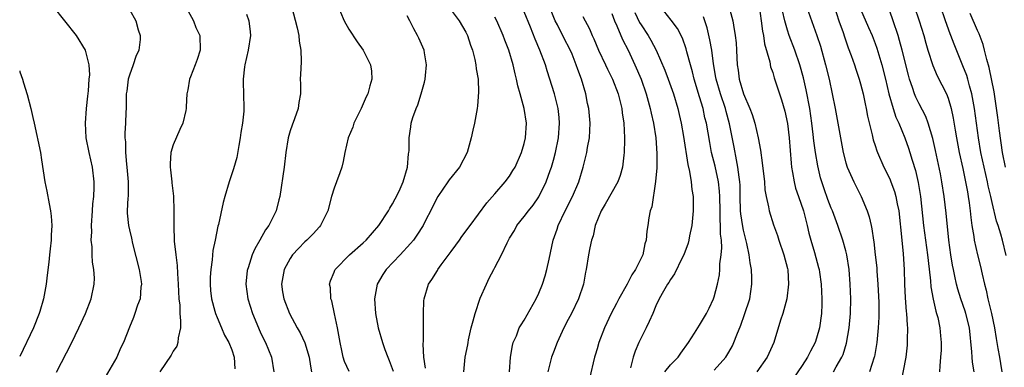
# Model space of a CAD drawing. Units: inches. Extents: x 2514000 to 2515863, y 1524000 to 1527000.
# Drawn here: x 2514000 to 2514135, y 1525812 to 1525859 of the extents above; entities that cross this region are included whole.
import ezdxf

# ---------------------------------------------------------------- set-up
doc = ezdxf.new("R2010")
doc.units = ezdxf.units.IN
doc.header["$MEASUREMENT"] = 0
doc.layers.add('LD25141524_2ft', color=122, linetype='Continuous')

msp = doc.modelspace()

# ---------------------------------------------------------------- linework, layer by layer
at = {"layer": 'LD25141524_2ft'}
for points, elevation in [([(2514043.37, 1525861.37), (2514044.38, 1525859), (2514045, 1525857.87), (2514046.15, 1525856.15), (2514046.98, 1525855), (2514047.99, 1525853), (2514048.1, 1525852.1), (2514048.17, 1525851), (2514047.88, 1525850.12), (2514047.62, 1525849), (2514047.41, 1525848.59), (2514046.69, 1525847), (2514045.71, 1525845), (2514045.56, 1525844.44), (2514044.91, 1525843), (2514044.47, 1525841), (2514044.25, 1525839.75), (2514044.08, 1525839), (2514043.78, 1525838.22), (2514043.34, 1525837), (2514043, 1525836.11), (2514042.66, 1525835), (2514042.15, 1525833), (2514041.16, 1525831), (2514041, 1525830.84), (2514040.13, 1525829.87), (2514039.27, 1525829), (2514039, 1525828.77), (2514038.11, 1525827.89), (2514037.32, 1525827), (2514037, 1525826.52), (2514036.18, 1525825), (2514035.82, 1525823), (2514035.96, 1525821.96), (2514036.13, 1525821), (2514036.88, 1525819), (2514037.97, 1525817), (2514038.35, 1525816.35), (2514039, 1525814.96), (2514039.57, 1525813), (2514039.76, 1525811.76), (2514039.91, 1525811)], 7460), ([(2514107.45, 1525861.45), (2514109.04, 1525857), (2514109.52, 1525855.52), (2514110.23, 1525853), (2514110.71, 1525851), (2514111.54, 1525847), (2514111.9, 1525845), (2514112.24, 1525843), (2514112.62, 1525841), (2514113, 1525839.59), (2514113.19, 1525839), (2514114.08, 1525837), (2514115.1, 1525835), (2514115.93, 1525833), (2514116.19, 1525832.19), (2514116.44, 1525831), (2514116.55, 1525830.55), (2514116.76, 1525829), (2514116.8, 1525828.8), (2514117.02, 1525827), (2514117.22, 1525825.22), (2514117.24, 1525824.76), (2514117.39, 1525823), (2514117.5, 1525820.5), (2514117.5, 1525818.5), (2514117.42, 1525817), (2514117.24, 1525815), (2514116.9, 1525813.1), (2514116.88, 1525813), (2514116.22, 1525811)], 7488), ([(2514005.03, 1525810.97), (2514007.07, 1525814.93), (2514008.1, 1525817), (2514009, 1525819), (2514009.78, 1525821), (2514010.19, 1525823), (2514010.21, 1525823.79), (2514010.15, 1525825), (2514009.98, 1525825.98), (2514009.92, 1525827), (2514009.9, 1525828.1), (2514009.79, 1525829), (2514009.86, 1525830.14), (2514009.84, 1525831), (2514009.98, 1525833), (2514010.01, 1525833.99), (2514010.14, 1525835), (2514010.2, 1525836.2), (2514010.19, 1525837), (2514009.97, 1525839), (2514009.51, 1525841), (2514009.1, 1525843), (2514009, 1525845), (2514009.14, 1525847), (2514009.3, 1525848.7), (2514009.42, 1525849.42), (2514009.52, 1525851), (2514009.6, 1525851.6), (2514009.52, 1525853), (2514009.01, 1525855), (2514007.75, 1525857), (2514004.59, 1525861)], 7450), ([(2514015, 1525860.53), (2514015.89, 1525859), (2514016.22, 1525857.78), (2514016.47, 1525857), (2514016.46, 1525856.46), (2514016.3, 1525855), (2514015.89, 1525854.11), (2514015.52, 1525853), (2514015, 1525851.58), (2514014.82, 1525851), (2514014.64, 1525849.36), (2514014.58, 1525849), (2514014.54, 1525848.54), (2514014.56, 1525847), (2514014.52, 1525846.52), (2514014.46, 1525845), (2514014.37, 1525843.63), (2514014.37, 1525843), (2514014.45, 1525842.45), (2514014.45, 1525841), (2514014.6, 1525839.4), (2514014.66, 1525839), (2514014.85, 1525837), (2514014.84, 1525836.84), (2514014.84, 1525835), (2514014.81, 1525834.81), (2514014.72, 1525833), (2514014.72, 1525832.72), (2514014.87, 1525831), (2514015, 1525830.43), (2514015.29, 1525829.29), (2514015.44, 1525828.56), (2514016.36, 1525825), (2514016.63, 1525823.37), (2514016.67, 1525823), (2514016.59, 1525822.59), (2514016.46, 1525821), (2514016.1, 1525820.1), (2514015.77, 1525819), (2514015.58, 1525818.42), (2514015, 1525817.1), (2514014.21, 1525815), (2514013.78, 1525814.22), (2514013.27, 1525813), (2514011.71, 1525810.29)], 7452), ([(2514023, 1525860.41), (2514023.78, 1525859), (2514024.11, 1525858.11), (2514024.62, 1525857), (2514024.67, 1525855), (2514024.27, 1525853.73), (2514024.01, 1525853), (2514023.35, 1525851.35), (2514023.23, 1525851), (2514023, 1525849.57), (2514022.88, 1525849), (2514022.78, 1525847.22), (2514022.79, 1525847), (2514022.74, 1525846.74), (2514022.3, 1525845), (2514021.88, 1525844.12), (2514021, 1525842.04), (2514020.69, 1525841), (2514020.56, 1525839.44), (2514020.56, 1525839), (2514020.64, 1525838.64), (2514020.8, 1525837), (2514020.83, 1525836.83), (2514021.04, 1525835.04), (2514021.1, 1525833), (2514021.09, 1525831), (2514021.15, 1525828.85), (2514021.34, 1525827), (2514021.54, 1525825.54), (2514021.57, 1525824.43), (2514021.69, 1525823), (2514021.78, 1525821), (2514021.88, 1525820.12), (2514021.91, 1525819), (2514022.01, 1525817.99), (2514021.98, 1525817), (2514021.67, 1525815.67), (2514021.63, 1525815), (2514021.47, 1525814.53), (2514021, 1525813.83), (2514020.71, 1525813.29), (2514019.17, 1525811)], 7454), ([(2514031, 1525859.9), (2514031.36, 1525859), (2514031.51, 1525857.51), (2514031.55, 1525857), (2514031.23, 1525855), (2514030.77, 1525853), (2514030.73, 1525852.73), (2514030.56, 1525851), (2514030.55, 1525850.55), (2514030.62, 1525849), (2514030.67, 1525847), (2514030.65, 1525846.65), (2514030.47, 1525845), (2514030.25, 1525843.75), (2514030.16, 1525843), (2514029.97, 1525841.97), (2514029.69, 1525840.31), (2514029.25, 1525838.75), (2514028.66, 1525837), (2514028.05, 1525835), (2514027.82, 1525834.18), (2514027.17, 1525831.17), (2514027.09, 1525830.91), (2514026.73, 1525829), (2514026.42, 1525827.58), (2514026.32, 1525826.32), (2514026.12, 1525825), (2514026.06, 1525823.94), (2514026.04, 1525823), (2514026.11, 1525822.11), (2514026.23, 1525821), (2514026.71, 1525819.29), (2514026.77, 1525819), (2514027, 1525818.43), (2514027.62, 1525817), (2514028, 1525816), (2514028.6, 1525815), (2514029, 1525813.99), (2514029.34, 1525813), (2514029.42, 1525811.42)], 7456), ([(2514037.17, 1525861), (2514037.97, 1525858.03), (2514038.17, 1525857), (2514038.21, 1525856.21), (2514038.46, 1525855), (2514038.5, 1525853.5), (2514038.43, 1525852.43), (2514038.38, 1525851), (2514038.39, 1525850.39), (2514038.39, 1525849), (2514038.18, 1525847.82), (2514038.08, 1525847), (2514037.59, 1525845.59), (2514037.25, 1525844.75), (2514037, 1525843.98), (2514036.71, 1525843), (2514036.38, 1525841), (2514036.16, 1525839), (2514035.56, 1525835), (2514035.46, 1525834.54), (2514035.09, 1525833), (2514034.07, 1525831), (2514033.6, 1525830.4), (2514032.83, 1525829), (2514032.16, 1525827.84), (2514031.8, 1525827), (2514031.24, 1525825.24), (2514031.15, 1525825), (2514031.13, 1525824.87), (2514030.95, 1525823), (2514031.22, 1525821), (2514031.83, 1525819), (2514032.64, 1525817), (2514033, 1525816.24), (2514033.62, 1525815), (2514034.42, 1525813), (2514034.75, 1525811)], 7458), ([(2514045.06, 1525811.06), (2514044.41, 1525812.41), (2514044.22, 1525813), (2514044.06, 1525813.94), (2514043.82, 1525815), (2514043.47, 1525817), (2514043.05, 1525818.95), (2514042.7, 1525820.7), (2514042.57, 1525821), (2514042.5, 1525822.5), (2514042.39, 1525823), (2514042.53, 1525823.47), (2514043, 1525824.61), (2514043.1, 1525824.9), (2514043.15, 1525825), (2514045.11, 1525827), (2514047, 1525828.64), (2514047.37, 1525829), (2514049.14, 1525831), (2514050.43, 1525833), (2514050.61, 1525833.39), (2514051, 1525833.99), (2514051.34, 1525834.66), (2514051.55, 1525835), (2514052.04, 1525836.04), (2514052.44, 1525837), (2514053.03, 1525839), (2514053.19, 1525840.81), (2514053.24, 1525841), (2514053.25, 1525841.25), (2514053.27, 1525843), (2514053.5, 1525844.5), (2514053.55, 1525845), (2514053.78, 1525845.78), (2514054.23, 1525847), (2514054.47, 1525847.53), (2514054.93, 1525849), (2514055.37, 1525850.63), (2514055.45, 1525851), (2514055.51, 1525851.51), (2514055.65, 1525853), (2514055.36, 1525854.64), (2514055.32, 1525855), (2514054.61, 1525856.61), (2514054.42, 1525857), (2514053.91, 1525857.91), (2514053.36, 1525859), (2514053, 1525859.68)], 7462), ([(2514059, 1525860.48), (2514060.09, 1525859), (2514061, 1525857.45), (2514061.24, 1525857), (2514061.67, 1525855.67), (2514061.94, 1525855), (2514062.27, 1525853.73), (2514062.4, 1525853), (2514062.42, 1525852.42), (2514062.69, 1525851), (2514062.77, 1525849.23), (2514062.61, 1525847.39), (2514062.57, 1525847), (2514062.19, 1525845), (2514061.97, 1525844.03), (2514061.77, 1525843), (2514061.21, 1525841), (2514060.16, 1525839), (2514058.72, 1525837.28), (2514058.55, 1525837), (2514057.19, 1525835), (2514057, 1525834.65), (2514056.47, 1525833.53), (2514055.32, 1525831.32), (2514055.17, 1525831), (2514054.33, 1525829.67), (2514053.85, 1525829), (2514053.47, 1525828.53), (2514052.05, 1525827), (2514050.12, 1525825), (2514049.67, 1525824.33), (2514048.89, 1525823), (2514048.55, 1525821), (2514048.68, 1525819), (2514049.04, 1525817), (2514049.6, 1525815), (2514049.93, 1525814.07), (2514050.34, 1525813), (2514050.55, 1525812.55), (2514051.1, 1525811.1)], 7464), ([(2514060.73, 1525811), (2514060.91, 1525813), (2514061.29, 1525814.71), (2514061.32, 1525815), (2514061.4, 1525815.4), (2514061.76, 1525817), (2514062, 1525818), (2514062.3, 1525819), (2514063, 1525821.07), (2514063.83, 1525823), (2514064.21, 1525823.79), (2514064.84, 1525825), (2514065, 1525825.28), (2514065.9, 1525827), (2514066.66, 1525828.66), (2514067, 1525829.26), (2514067.67, 1525830.33), (2514068.01, 1525831), (2514069, 1525832.25), (2514069.57, 1525833), (2514070.21, 1525833.79), (2514071, 1525834.95), (2514072, 1525837), (2514072.54, 1525838.54), (2514072.72, 1525839), (2514073, 1525839.93), (2514073.29, 1525841), (2514073.71, 1525843), (2514073.85, 1525845), (2514073.78, 1525845.78), (2514073.63, 1525847), (2514073.14, 1525849), (2514072.15, 1525852.15), (2514071.9, 1525853), (2514071.15, 1525855), (2514070.49, 1525856.49), (2514069.85, 1525858.15), (2514069, 1525860.25)], 7468), ([(2514066.98, 1525811), (2514067.15, 1525813), (2514067.38, 1525814.62), (2514067.51, 1525815), (2514067.93, 1525815.93), (2514068.32, 1525817), (2514068.57, 1525817.43), (2514069, 1525818.05), (2514070.64, 1525821), (2514071, 1525821.77), (2514071.49, 1525823), (2514071.86, 1525824.14), (2514072.1, 1525825), (2514072.4, 1525826.4), (2514072.98, 1525829), (2514073.5, 1525830.5), (2514073.66, 1525831), (2514074.6, 1525833), (2514075.62, 1525835), (2514076.48, 1525837), (2514077.06, 1525839), (2514077.56, 1525841), (2514077.66, 1525841.66), (2514077.93, 1525843), (2514078, 1525844), (2514078.02, 1525845), (2514077.83, 1525847), (2514077.68, 1525847.68), (2514077.42, 1525849), (2514076.82, 1525851), (2514076.33, 1525852.33), (2514076.13, 1525853), (2514075.55, 1525854.45), (2514075.22, 1525855.22), (2514074.51, 1525856.51), (2514073.54, 1525858.46), (2514073.25, 1525859), (2514072.61, 1525860.61)], 7470), ([(2514081, 1525860.01), (2514081.37, 1525859), (2514081.69, 1525858.31), (2514082.45, 1525856.45), (2514083.21, 1525855), (2514084.13, 1525853), (2514084.99, 1525851), (2514085.69, 1525849), (2514085.97, 1525848.03), (2514086.24, 1525847), (2514086.36, 1525846.36), (2514086.69, 1525845), (2514087.01, 1525843), (2514087.14, 1525840.86), (2514087.12, 1525838.88), (2514086.97, 1525837.03), (2514086.45, 1525833.55), (2514086.24, 1525833), (2514086.06, 1525832.06), (2514085.9, 1525831), (2514085.76, 1525830.24), (2514085.68, 1525829), (2514085.49, 1525828.51), (2514085.21, 1525827), (2514084.23, 1525825), (2514083.73, 1525824.27), (2514083.09, 1525823), (2514081.94, 1525821), (2514081.63, 1525820.37), (2514080.9, 1525819), (2514079.99, 1525817), (2514079.23, 1525815), (2514079, 1525814.16), (2514078.73, 1525813.27), (2514078.63, 1525813), (2514077.93, 1525810.08)], 7474), ([(2514084.13, 1525860.13), (2514084.78, 1525858.78), (2514085, 1525858.43), (2514085.97, 1525857), (2514086.34, 1525856.34), (2514087.05, 1525855), (2514088.24, 1525852.24), (2514088.7, 1525851), (2514089.41, 1525849), (2514090.01, 1525847), (2514090.2, 1525846.2), (2514090.48, 1525845), (2514090.8, 1525843.2), (2514091.36, 1525839.36), (2514091.59, 1525838.41), (2514091.82, 1525837), (2514091.93, 1525835.93), (2514092.1, 1525835), (2514092.13, 1525833.87), (2514092.13, 1525833), (2514092.02, 1525832.02), (2514091.94, 1525831), (2514091.62, 1525829.62), (2514091.52, 1525829), (2514091.41, 1525828.59), (2514090.82, 1525827), (2514090.61, 1525826.61), (2514089.58, 1525824.42), (2514089, 1525823.61), (2514088.78, 1525823.22), (2514088.61, 1525823), (2514088.04, 1525822.04), (2514087.45, 1525821), (2514087, 1525820.01), (2514086.59, 1525819), (2514086.11, 1525817.89), (2514085.69, 1525817), (2514085, 1525815.67), (2514084.69, 1525815), (2514084.18, 1525813.82), (2514083.92, 1525813), (2514083.53, 1525811.53)], 7476), ([(2514088.25, 1525811), (2514089, 1525811.98), (2514090.05, 1525813), (2514090.43, 1525813.57), (2514091.47, 1525815), (2514092.31, 1525816.31), (2514093, 1525817.4), (2514093.93, 1525819), (2514094.3, 1525819.7), (2514094.91, 1525821), (2514095, 1525821.27), (2514095.45, 1525823), (2514095.71, 1525824.29), (2514095.76, 1525825), (2514095.78, 1525825.78), (2514095.95, 1525827), (2514096.03, 1525827.97), (2514095.97, 1525829), (2514095.85, 1525829.85), (2514095.86, 1525831), (2514095.79, 1525831.79), (2514095.79, 1525833), (2514095.75, 1525835), (2514095.71, 1525835.71), (2514095.56, 1525837), (2514095.11, 1525839.11), (2514094.64, 1525841), (2514094.37, 1525842.37), (2514093.92, 1525845), (2514093.73, 1525845.73), (2514093.46, 1525847), (2514093, 1525848.61), (2514092.27, 1525851), (2514092.02, 1525852.02), (2514091.74, 1525853), (2514091.26, 1525854.74), (2514091.16, 1525855.16), (2514090.63, 1525856.63), (2514089.95, 1525857.95), (2514089.11, 1525859.11), (2514087.6, 1525861)], 7478), ([(2514097.01, 1525861), (2514097.53, 1525859), (2514097.61, 1525858.39), (2514097.86, 1525857), (2514097.98, 1525855.98), (2514098.05, 1525855), (2514098.08, 1525853.92), (2514098.14, 1525853), (2514098.25, 1525852.25), (2514098.39, 1525851), (2514098.98, 1525849), (2514099.88, 1525847), (2514100.18, 1525846.18), (2514100.54, 1525845), (2514100.98, 1525842.98), (2514101.3, 1525841.3), (2514101.57, 1525839.57), (2514101.86, 1525837), (2514101.91, 1525835.91), (2514102.08, 1525835), (2514102.43, 1525833.57), (2514102.52, 1525833), (2514103.12, 1525831.12), (2514103.63, 1525829.63), (2514103.82, 1525829), (2514104.5, 1525827), (2514105, 1525825.15), (2514105.04, 1525824.96), (2514105.17, 1525823), (2514104.92, 1525821), (2514104.37, 1525819), (2514104.05, 1525818.05), (2514103.13, 1525815), (2514102.23, 1525813), (2514100.82, 1525811)], 7482), ([(2514101.14, 1525861), (2514101.42, 1525859), (2514101.59, 1525857.59), (2514101.72, 1525857), (2514101.85, 1525855.85), (2514102.59, 1525853.41), (2514102.71, 1525852.71), (2514103, 1525851.92), (2514103.2, 1525851.2), (2514104.19, 1525848.19), (2514104.64, 1525846.64), (2514105, 1525844.94), (2514105.22, 1525843), (2514105.52, 1525839.52), (2514105.58, 1525839), (2514105.72, 1525838.28), (2514105.91, 1525837), (2514106.13, 1525836.13), (2514106.51, 1525835), (2514107.2, 1525833), (2514107.56, 1525831.56), (2514107.72, 1525831), (2514107.95, 1525829.95), (2514108.19, 1525829), (2514108.69, 1525827.31), (2514109.27, 1525825.27), (2514109.33, 1525825), (2514109.37, 1525824.63), (2514109.62, 1525823), (2514109.73, 1525821), (2514109.73, 1525820.27), (2514109.68, 1525819), (2514109.4, 1525817), (2514109, 1525815.63), (2514108.78, 1525815), (2514108.16, 1525813.84), (2514107.74, 1525813), (2514107, 1525811.85), (2514105.85, 1525810.15)], 7484), ([(2514111.31, 1525811), (2514111.67, 1525811.67), (2514112.45, 1525813), (2514112.62, 1525813.38), (2514113.07, 1525814.93), (2514113.45, 1525817), (2514113.65, 1525819), (2514113.67, 1525821), (2514113.58, 1525823), (2514113.43, 1525825), (2514113.13, 1525827), (2514113, 1525827.54), (2514112.58, 1525829), (2514111.91, 1525831), (2514111.17, 1525833), (2514111, 1525833.39), (2514110.55, 1525834.55), (2514110.02, 1525836.02), (2514109.69, 1525837), (2514109.54, 1525837.54), (2514109.15, 1525839.15), (2514108.83, 1525841), (2514108.61, 1525842.61), (2514108.53, 1525843.47), (2514108.35, 1525845), (2514108.05, 1525847), (2514107.57, 1525849.57), (2514107.2, 1525851.2), (2514106.72, 1525853), (2514106.02, 1525855), (2514105.23, 1525857), (2514105, 1525857.73), (2514104.65, 1525859), (2514104.35, 1525860.35)], 7486), ([(2514111.38, 1525861), (2514112.02, 1525859), (2514112.61, 1525857.39), (2514112.8, 1525856.8), (2514113.32, 1525855.32), (2514113.72, 1525854.28), (2514114.17, 1525853), (2514114.37, 1525852.37), (2514114.83, 1525851), (2514115, 1525850.4), (2514115.35, 1525849), (2514115.63, 1525847.63), (2514115.78, 1525847), (2514115.96, 1525845.96), (2514116.58, 1525843.42), (2514116.73, 1525842.73), (2514117, 1525841.93), (2514117.22, 1525841.22), (2514117.31, 1525841), (2514118.19, 1525839), (2514119, 1525837.39), (2514119.16, 1525837), (2514119.66, 1525835.66), (2514119.85, 1525835), (2514120.03, 1525833.97), (2514120.24, 1525833), (2514120.63, 1525829), (2514120.85, 1525827.15), (2514120.99, 1525825), (2514121.03, 1525823), (2514121.12, 1525821.12), (2514121.26, 1525819.26), (2514121.3, 1525819), (2514121.38, 1525817.38), (2514121.42, 1525817), (2514121.39, 1525815.39), (2514121.4, 1525815), (2514121.37, 1525814.63), (2514121.19, 1525813), (2514120.5, 1525809.5)], 7490), ([(2514115, 1525860.6), (2514116.11, 1525858.11), (2514116.59, 1525857), (2514117, 1525855.92), (2514117.24, 1525855.24), (2514117.9, 1525853), (2514118.42, 1525851), (2514118.89, 1525849), (2514119.46, 1525847), (2514119.83, 1525845.83), (2514120.22, 1525845), (2514121.07, 1525843), (2514121.58, 1525841.58), (2514121.76, 1525841), (2514122.07, 1525839.93), (2514122.53, 1525838.53), (2514122.9, 1525836.9), (2514123.21, 1525835), (2514123.61, 1525831), (2514123.87, 1525829), (2514124.16, 1525827), (2514124.24, 1525826.24), (2514124.57, 1525823.43), (2514124.62, 1525822.62), (2514124.93, 1525820.93), (2514125.3, 1525819.3), (2514125.41, 1525819), (2514125.57, 1525818.43), (2514125.87, 1525817), (2514125.94, 1525815.94), (2514126.05, 1525815), (2514126.02, 1525813.98), (2514125.96, 1525813), (2514125.84, 1525811.84), (2514125.8, 1525811)], 7492), ([(2514130.55, 1525811), (2514130.31, 1525812.31), (2514130.27, 1525813), (2514130.24, 1525813.76), (2514129.89, 1525817), (2514129.41, 1525819), (2514129.32, 1525819.32), (2514128.74, 1525821), (2514128.33, 1525822.33), (2514128.14, 1525823), (2514127.92, 1525824.08), (2514127.7, 1525825), (2514127.58, 1525825.58), (2514127.37, 1525827), (2514127.1, 1525829), (2514126.71, 1525832.71), (2514126.44, 1525835), (2514126.14, 1525837), (2514125.94, 1525838.06), (2514125.27, 1525841.27), (2514124.91, 1525842.91), (2514124.27, 1525845), (2514123.92, 1525845.92), (2514123, 1525847.64), (2514122.56, 1525848.56), (2514122.38, 1525849), (2514122.09, 1525849.9), (2514121.7, 1525851), (2514121.55, 1525851.55), (2514120.69, 1525855), (2514120.33, 1525856.33), (2514120.13, 1525857), (2514119.47, 1525859), (2514119, 1525860.32)], 7494), ([(2514122.34, 1525861), (2514123.01, 1525859), (2514123.64, 1525857), (2514123.93, 1525855.93), (2514124.21, 1525855), (2514124.88, 1525852.88), (2514125.49, 1525851.49), (2514126.77, 1525849), (2514127, 1525848.42), (2514127.42, 1525847), (2514127.69, 1525845.69), (2514127.94, 1525844.06), (2514128.12, 1525843), (2514128.5, 1525841), (2514129, 1525838.79), (2514129.38, 1525837), (2514129.61, 1525835.61), (2514129.74, 1525835), (2514129.87, 1525834.13), (2514130.01, 1525833), (2514130.09, 1525832.09), (2514130.24, 1525831), (2514130.49, 1525829.51), (2514130.55, 1525829), (2514131, 1525827), (2514131.41, 1525825.41), (2514131.65, 1525824.35), (2514131.97, 1525823), (2514132.18, 1525822.18), (2514132.43, 1525821), (2514132.91, 1525819), (2514133.32, 1525817), (2514133.55, 1525815.55), (2514133.8, 1525814.2), (2514133.99, 1525813), (2514134.16, 1525812.16), (2514134.33, 1525811)], 7496), ([(2514134.91, 1525826.91), (2514134.4, 1525829), (2514134.18, 1525829.82), (2514133.82, 1525831), (2514133.61, 1525831.61), (2514133, 1525834.17), (2514132.82, 1525835), (2514132.46, 1525836.46), (2514132.35, 1525837), (2514131.89, 1525839), (2514131.47, 1525841), (2514131.13, 1525843), (2514130.59, 1525847), (2514130.48, 1525847.52), (2514130.23, 1525849), (2514129.9, 1525850.1), (2514129.67, 1525851), (2514129.52, 1525851.52), (2514129, 1525852.83), (2514127.79, 1525855.79), (2514127.35, 1525857), (2514127.24, 1525857.24), (2514126.64, 1525859), (2514125.96, 1525861)], 7498), ([(2514134.84, 1525839), (2514134.44, 1525841), (2514134.03, 1525843.97), (2514133.8, 1525845.8), (2514133.37, 1525848.63), (2514133.29, 1525849.29), (2514132.61, 1525852.61), (2514132.27, 1525853.73), (2514131.98, 1525855), (2514131.78, 1525855.78), (2514131.22, 1525857.22), (2514131, 1525857.67), (2514130, 1525860)], 7500), ([(2514055.51, 1525811.51), (2514055.26, 1525813), (2514055.19, 1525814.81), (2514055.24, 1525815.24), (2514055.25, 1525817), (2514055.22, 1525818.78), (2514055.24, 1525819), (2514055.28, 1525820.72), (2514055.32, 1525821), (2514055.93, 1525823), (2514056.39, 1525823.61), (2514057.13, 1525824.87), (2514057.19, 1525825), (2514057.65, 1525825.65), (2514059, 1525827.48), (2514059.66, 1525828.34), (2514060.14, 1525829), (2514060.48, 1525829.52), (2514061.61, 1525831), (2514063.87, 1525834.13), (2514065, 1525835.34), (2514066.42, 1525837), (2514067, 1525837.78), (2514067.47, 1525838.53), (2514067.75, 1525839), (2514068.65, 1525841), (2514069, 1525842.23), (2514069.18, 1525843), (2514069.31, 1525845), (2514069.02, 1525847), (2514068.46, 1525849), (2514068.13, 1525850.13), (2514067.96, 1525851), (2514067.76, 1525851.76), (2514067.48, 1525853), (2514066.88, 1525855), (2514066.34, 1525856.34), (2514066.12, 1525857), (2514065.27, 1525859), (2514065, 1525859.5)], 7466), ([(2514077, 1525859.58), (2514077.92, 1525857.92), (2514078.3, 1525857), (2514078.53, 1525856.53), (2514079.18, 1525855), (2514080.11, 1525853), (2514080.38, 1525852.38), (2514081.07, 1525851), (2514081.84, 1525849), (2514082.34, 1525847), (2514082.41, 1525846.41), (2514082.62, 1525845), (2514082.73, 1525843), (2514082.71, 1525842.71), (2514082.68, 1525841), (2514082.61, 1525840.61), (2514082.44, 1525839), (2514082.13, 1525837.87), (2514081.81, 1525837), (2514080.09, 1525833.91), (2514079.54, 1525833), (2514078.73, 1525831), (2514078.42, 1525829.58), (2514078.22, 1525829), (2514077.98, 1525827.98), (2514077.81, 1525827), (2514077.49, 1525825), (2514077.39, 1525824.61), (2514077.11, 1525823), (2514076.45, 1525821), (2514075.46, 1525819), (2514075, 1525818.16), (2514074.41, 1525817), (2514073.49, 1525815), (2514073, 1525813.71), (2514072.74, 1525813), (2514072.24, 1525811)], 7472), ([(2514095, 1525811.24), (2514096.59, 1525813), (2514097, 1525813.7), (2514097.47, 1525814.54), (2514097.67, 1525815), (2514098.07, 1525816.07), (2514098.61, 1525817.39), (2514099.15, 1525818.85), (2514099.84, 1525821), (2514100.15, 1525823), (2514100.13, 1525823.87), (2514100.07, 1525825), (2514099.89, 1525825.89), (2514099.77, 1525827), (2514099.47, 1525828.53), (2514099, 1525830.38), (2514098.89, 1525830.89), (2514098.62, 1525832.62), (2514098.59, 1525833), (2514098.54, 1525835), (2514098.52, 1525836.52), (2514098.49, 1525837), (2514098.39, 1525837.61), (2514098.24, 1525839), (2514098.03, 1525839.97), (2514097.72, 1525841.72), (2514097.1, 1525844.9), (2514096.62, 1525846.62), (2514096.53, 1525847), (2514095.84, 1525849), (2514095.26, 1525851), (2514095.23, 1525851.23), (2514094.89, 1525853.11), (2514094.65, 1525855), (2514094.41, 1525856.41), (2514094.02, 1525858.02), (2514093.53, 1525859.53)], 7480), ([(2514000, 1525852.17), (2514000.04, 1525852.04), (2514000.39, 1525851), (2514000.5, 1525850.5), (2514001, 1525848.93), (2514001.53, 1525847), (2514001.8, 1525845.8), (2514002, 1525845), (2514002.83, 1525841), (2514003, 1525839.98), (2514003.45, 1525837), (2514003.71, 1525835.71), (2514004.02, 1525833.98), (2514004.22, 1525833), (2514004.3, 1525832.3), (2514004.39, 1525831), (2514004.3, 1525829.7), (2514004.3, 1525829), (2514004.16, 1525827.84), (2514004.09, 1525827), (2514003.99, 1525825.99), (2514003.76, 1525824.24), (2514003.63, 1525823), (2514003.27, 1525821), (2514002.74, 1525819.26), (2514002.68, 1525819), (2514001.87, 1525817), (2514000, 1525813.11)], 7448)]:
    msp.add_lwpolyline(points, dxfattribs=dict(at, elevation=elevation))

doc.saveas('drawing.dxf')
